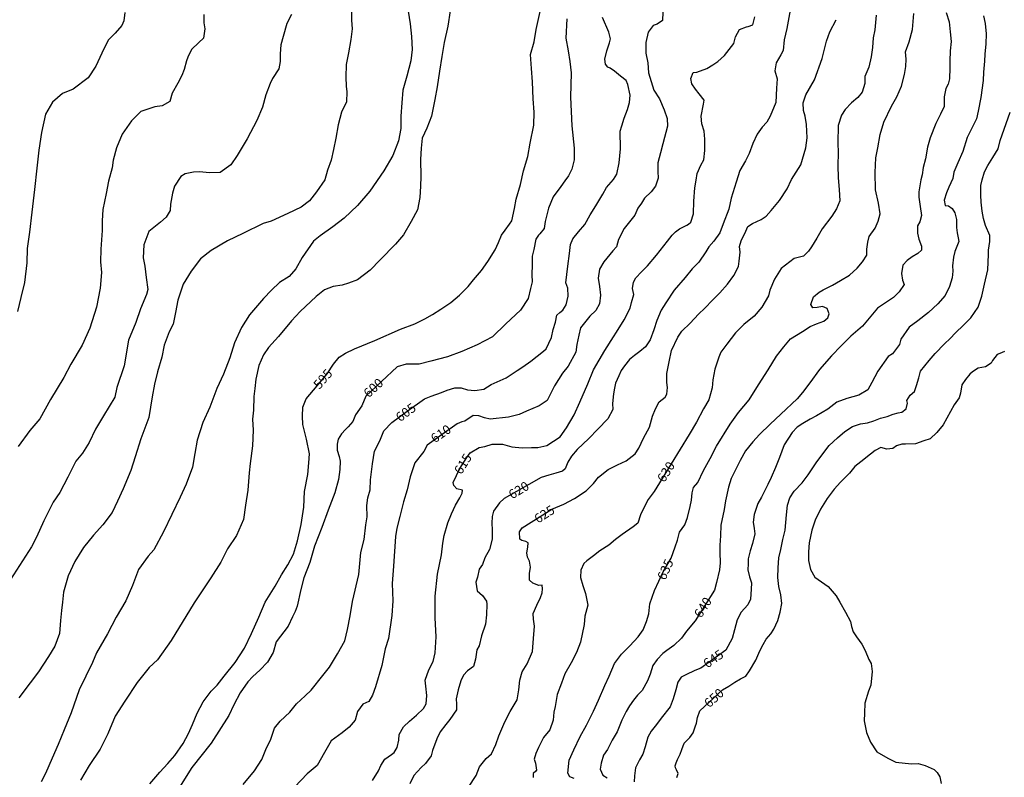
# Model space of a CAD drawing. Extents: x 349900 to 359800, y 6302173 to 6311512.
# Drawn here: x 350820 to 351033, y 6304423 to 6304587 of the extents above; entities that cross this region are included whole.
import ezdxf

# ---------------------------------------------------------------- set-up
doc = ezdxf.new("R2010")
doc.units = 0
doc.header["$MEASUREMENT"] = 0
doc.layers.get('0').update_dxf_attribs({"linetype": 'CONTINUOUS'})

msp = doc.modelspace()

# ---------------------------------------------------------------- linework, layer by layer
at = {"color": 1}
for points in [[(350878.67, 6304588.27), (350877.61, 6304586.36), (350876.87, 6304583.49), (350876.34, 6304581.73), (350876.17, 6304579.74), (350876.22, 6304578.11), (350875.92, 6304576.52), (350874.55, 6304574.44), (350874.02, 6304573.38), (350873.1, 6304570.9), (350872.36, 6304568.25), (350871.13, 6304565.34), (350869.06, 6304561.41), (350866.86, 6304557.78), (350865.49, 6304555.79), (350863.2, 6304554.15), (350860.85, 6304554.06), (350858.81, 6304554.23), (350857.48, 6304554.22), (350855.63, 6304553.82), (350854.74, 6304553.24), (350853.38, 6304551.17), (350852.9, 6304549.62), (350852.51, 6304547.24), (350852.42, 6304545.87), (350851.54, 6304544.5), (350850.35, 6304543.39), (350847.83, 6304541.4), (350846.74, 6304538.48), (350846.57, 6304535.66), (350846.97, 6304533.89), (350847.25, 6304531.42), (350847.61, 6304528.82), (350847.26, 6304527.72), (350845.99, 6304524.63), (350845.02, 6304521.67), (350843.4, 6304517.91), (350842.49, 6304512.35), (350840.91, 6304507.67), (350840.43, 6304505.59), (350838.01, 6304501.53), (350836.25, 6304498.61), (350834.88, 6304495.78), (350833.43, 6304493.48), (350832.02, 6304491.72), (350830.26, 6304488.27), (350828.59, 6304484.96), (350827.09, 6304482.88), (350825.11, 6304478.81), (350823.49, 6304475.32), (350822.43, 6304473.2), (350817.9, 6304466.13)], [(350842.63, 6304588.69), (350842.37, 6304586.92), (350841.97, 6304585.86), (350840.52, 6304584.27), (350839.02, 6304582.72), (350837.61, 6304579.89), (350836.33, 6304577.11), (350834.66, 6304574.59), (350831.44, 6304572.11), (350829.14, 6304571.17), (350826.97, 6304569.31), (350825.43, 6304566.71), (350824.61, 6304562.73), (350824.04, 6304558.98), (350823.57, 6304555.05), (350823.1, 6304550.42), (350822.49, 6304545.56), (350822.02, 6304541.19), (350821.5, 6304537.7), (350821.43, 6304534.61), (350820.91, 6304530.33), (350820.12, 6304527.11), (350819.38, 6304524.11)], [(350859.72, 6304588.3), (350859.68, 6304586.44), (350859.9, 6304585.17), (350859.65, 6304583.13), (350858.63, 6304582.2), (350857.04, 6304580.7), (350856.21, 6304579.06), (350855.94, 6304578.27), (350855.46, 6304576.41), (350854.94, 6304575.09), (350854.1, 6304573.45), (350852.82, 6304571.24), (350852.34, 6304569.48), (350850.71, 6304568.5), (350849.07, 6304568.28), (350846.06, 6304567.3), (350844.08, 6304565.3), (350842.01, 6304562.43), (350840.82, 6304559.47), (350840.08, 6304556.82), (350839.86, 6304555.14), (350839.07, 6304552.23), (350838.6, 6304549.58), (350837.86, 6304546.13), (350837.73, 6304543.66), (350837.69, 6304541.59), (350837.44, 6304537.57), (350837.36, 6304534.79), (350837.55, 6304532.54), (350837.29, 6304529.14), (350836.51, 6304525), (350835.07, 6304520.45), (350833.4, 6304516.78), (350830.93, 6304512.67), (350829.43, 6304509.84), (350826.53, 6304505.02), (350824.24, 6304500.91), (350822.08, 6304498.35), (350819.57, 6304494.9)], [(350891.64, 6304589.8), (350891.64, 6304587.07), (350891.74, 6304585.17), (350891.48, 6304582.83), (350890.96, 6304580), (350890.48, 6304577.49), (350890.36, 6304574.75), (350890.45, 6304572.81), (350890.63, 6304571.53), (350890.55, 6304569.41), (350889.45, 6304567.16), (350888.71, 6304564.42), (350888.23, 6304561.51), (350887.71, 6304559.08), (350887.23, 6304556.78), (350886.44, 6304554.62), (350885.83, 6304552.54), (350884.06, 6304549.93), (350882.56, 6304547.99), (350880.75, 6304546.66), (350877.88, 6304545.28), (350874.21, 6304543.59), (350872.49, 6304543.06), (350868.11, 6304540.97), (350864.84, 6304539.33), (350861.31, 6304537.25), (350858.96, 6304535.43), (350856.94, 6304532.78), (350855.22, 6304529.95), (350854.04, 6304526.5), (350853.6, 6304523.85), (350853.04, 6304521.34), (350852.2, 6304519.7), (350851.15, 6304516.83), (350850.58, 6304514.23), (350849.66, 6304511), (350849.05, 6304508.4), (350848.53, 6304505.66), (350847.79, 6304501.2), (350846.04, 6304496.52), (350844.85, 6304492.68), (350843.89, 6304489.68), (350842.27, 6304485.75), (350841.04, 6304483.1), (350839.85, 6304480.62), (350837.87, 6304477.97), (350835.84, 6304475.71), (350833.68, 6304473.1), (350831.78, 6304470.01), (350830.38, 6304466.96), (350829.37, 6304463.39), (350829.11, 6304461.27), (350828.9, 6304459.42), (350828.68, 6304457.3), (350828.47, 6304454.47), (350827.51, 6304451.74), (350826.14, 6304449.53), (350823.94, 6304446.21), (350822.18, 6304443.83), (350819.67, 6304440.6)], [(350903.86, 6304589), (350904.31, 6304586.22), (350904.58, 6304583.53), (350904.73, 6304580.71), (350904.42, 6304578.28), (350903.55, 6304574.97), (350902.67, 6304571.92), (350902.46, 6304569.18), (350902.29, 6304566.27), (350902.3, 6304563.66), (350901.78, 6304560.93), (350900.55, 6304557.79), (350898.61, 6304554.47), (350895.57, 6304550.1), (350892.88, 6304547), (350890.01, 6304544.26), (350887.54, 6304542.4), (350884.85, 6304540.4), (350883.39, 6304539.25), (350880.92, 6304535.76), (350879.56, 6304533.33), (350878.15, 6304531.65), (350876.07, 6304530.32), (350874.3, 6304528.72), (350872.58, 6304526.86), (350869.59, 6304523.33), (350867.82, 6304520.59), (350866.29, 6304517.27), (350865.32, 6304514.09), (350863.96, 6304510.56), (350862.47, 6304507.42), (350861.02, 6304503.4), (350859.48, 6304500.05), (350858.26, 6304496.25), (350857.73, 6304493.38), (350857.21, 6304490.42), (350855.85, 6304486.76), (350854.58, 6304483.93), (350850.97, 6304476.42), (350848.86, 6304472.57), (350847.63, 6304471.2), (350845.6, 6304468.33), (350844.28, 6304464.84), (350842.83, 6304461.53), (350840.77, 6304457.99), (350838.83, 6304454.37), (350836.5, 6304450.31), (350835.62, 6304448.19), (350832.76, 6304442.27), (350831.01, 6304437.32), (350829.47, 6304433.66), (350828.2, 6304430.52), (350826.88, 6304427.52), (350825.43, 6304424.25), (350824.51, 6304422.44)], [(350912.93, 6304589.03), (350912.41, 6304585.72), (350911.63, 6304582.23), (350911.15, 6304579.22), (350910.63, 6304576.05), (350910.15, 6304572.65), (350909.63, 6304569.91), (350908.89, 6304566.33), (350907.88, 6304563.68), (350906.91, 6304561.56), (350906.7, 6304559.35), (350906.53, 6304556.92), (350906.59, 6304553.22), (350906.55, 6304551.14), (350906.38, 6304548.72), (350905.86, 6304546.07), (350904.54, 6304543.55), (350902.82, 6304540.63), (350901.14, 6304538.6), (350897.84, 6304535.23), (350895.63, 6304533.02), (350892.89, 6304530.9), (350890.95, 6304530.23), (350889.57, 6304529.74), (350887.63, 6304529.47), (350885.77, 6304528.76), (350883.96, 6304527.34), (350880.52, 6304524.11), (350878.67, 6304522.03), (350875.8, 6304518.67), (350873.64, 6304516.28), (350872.58, 6304514.69), (350871.61, 6304512.39), (350870.96, 6304509.48), (350870.7, 6304507.4), (350870.53, 6304505.68), (350870.41, 6304502.77), (350870.24, 6304500.83), (350870.38, 6304498.4), (350870.21, 6304495.05), (350869.74, 6304491.25), (350869.48, 6304489.18), (350869.23, 6304485.47), (350868.7, 6304482.21), (350868.23, 6304479.12), (350866.78, 6304475.67), (350864.8, 6304472.8), (350863.39, 6304469.88), (350861.19, 6304466.48), (350857.62, 6304461.09), (350852.65, 6304453), (350849.65, 6304448.76), (350847.84, 6304447.12), (350845.28, 6304443.89), (350842.6, 6304439.87), (350840.53, 6304436.6), (350838.95, 6304432.8), (350837.28, 6304429.49), (350834.9, 6304425.95), (350833.01, 6304422.77)], [(350848.01, 6304421.98), (350850.17, 6304424.5), (350851.94, 6304426.36), (350853.44, 6304428.08), (350855.24, 6304430.69), (350856.34, 6304432.85), (350857.27, 6304434.8), (350858.28, 6304437.27), (350859.51, 6304439.74), (350861.27, 6304442), (350862.59, 6304443.32), (350864.09, 6304445.27), (350866.47, 6304448.23), (350868.45, 6304451.33), (350869.99, 6304454.46), (350871.57, 6304458.04), (350872.98, 6304461.22), (350875.09, 6304464.71), (350876.46, 6304467.18), (350877.87, 6304469.35), (350879.1, 6304471.65), (350879.93, 6304474.52), (350880.76, 6304478.05), (350881.28, 6304481.8), (350881.44, 6304485.15), (350882.14, 6304488.82), (350882.35, 6304491.38), (350882.52, 6304493.32), (350881.89, 6304496.45), (350881.09, 6304499.67), (350881.04, 6304501.43), (350881.12, 6304503.42), (350881.82, 6304505.23), (350884.16, 6304508.01), (350886.36, 6304510.58), (350887.73, 6304512.66), (350888.92, 6304514.21), (350890.33, 6304515.09), (350892.23, 6304516.02), (350896.65, 6304517.8), (350902.22, 6304520.24), (350905.32, 6304521.4), (350907.48, 6304522.47), (350909.12, 6304523.44), (350910.89, 6304524.55), (350913.09, 6304526.01), (350914.99, 6304527.61), (350916.85, 6304529.51), (350917.99, 6304530.92), (350919.71, 6304532.96), (350921.08, 6304534.86), (350922.67, 6304537.38), (350923.41, 6304538.97), (350924.03, 6304540.56), (350924.82, 6304541.62), (350925.75, 6304542.95), (350926.27, 6304543.7), (350926.84, 6304546.31), (350927.19, 6304548.38), (350928.15, 6304551.52), (350928.81, 6304554.47), (350929.73, 6304557.61), (350930.25, 6304560.44), (350931.03, 6304564.37), (350931.11, 6304567.19), (350930.88, 6304570.01), (350930.74, 6304573.72), (350930.55, 6304576.63), (350930.32, 6304579.59), (350931.06, 6304582.37), (350931.54, 6304585.02), (350932.42, 6304588.91)], [(350917.27, 6304493.55), (350919.17, 6304494.66), (350920.41, 6304494.88), (350922.05, 6304495.37), (350924.22, 6304495.38), (350926.3, 6304494.86), (350928.47, 6304494.64), (350930.51, 6304494.65), (350931.92, 6304494.7), (350933.82, 6304495.14), (350935.24, 6304496.03), (350936.74, 6304497.01), (350938.11, 6304498.91), (350939.74, 6304501.73), (350940.97, 6304504.47), (350942.68, 6304508.41), (350943.95, 6304511.5), (350946.38, 6304515.61), (350948.27, 6304518.57), (350948.89, 6304519.63), (350950.56, 6304522.28), (350951.84, 6304524.8), (350952.14, 6304526.04), (350952.62, 6304527.72), (350952.35, 6304529.08), (350952.53, 6304530.45), (350953.1, 6304531.38), (350954.29, 6304532.66), (350955.61, 6304533.95), (350957.51, 6304536.25), (350959.89, 6304539.25), (350960.91, 6304540.54), (350961.61, 6304541.33), (350962.5, 6304541.95), (350964.09, 6304542.71), (350964.44, 6304542.97), (350964.97, 6304543.37), (350965.54, 6304545.18), (350965.62, 6304547.92), (350965.83, 6304550.83), (350966.09, 6304552.46), (350966.35, 6304553.88), (350967.15, 6304555.69), (350967.76, 6304556.84), (350968.02, 6304558.87), (350967.97, 6304561.34), (350967.83, 6304563.06), (350967.34, 6304564.65), (350967.2, 6304566.28), (350967.68, 6304568.89), (350967.81, 6304569.72), (350966.74, 6304571.13), (350965.99, 6304572.15), (350965.19, 6304573.29), (350964.96, 6304574.44), (350965.49, 6304575.72), (350966.28, 6304575.81), (350968.45, 6304576.61), (350969.73, 6304577.41), (350970.79, 6304578.12), (350972.25, 6304579.4), (350974.24, 6304582.01), (350974.63, 6304583.43), (350975.51, 6304585.06), (350976.97, 6304585.59), (350977.32, 6304585.68), (350978.34, 6304586.04), (350978.78, 6304587.76)], [(350958.94, 6304588.76), (350958.81, 6304586.95), (350957.71, 6304586.16), (350956.82, 6304585.89), (350955.76, 6304584.43), (350955.2, 6304582.22), (350955.2, 6304579.93), (350955.65, 6304577.81), (350955.79, 6304575.69), (350956.96, 6304571.94), (350958.16, 6304570.01), (350959.18, 6304567.63), (350959.81, 6304565.82), (350959.95, 6304564.1), (350958.94, 6304560.3), (350958.41, 6304558.4), (350957.85, 6304556.24), (350957.81, 6304554.34), (350957.9, 6304552.93), (350957.33, 6304551.2), (350956.4, 6304549.92), (350954.95, 6304548.55), (350954.33, 6304547.49), (350953.49, 6304546.43), (350952.83, 6304544.92), (350950.54, 6304542.01), (350949.35, 6304539.66), (350948.87, 6304538.07), (350948.12, 6304537.19), (350946.8, 6304535.6), (350946.14, 6304534.84), (350945.21, 6304533.21)], [(351020.17, 6304588.68), (351020.8, 6304586.69), (351021.03, 6304584.49), (351021.26, 6304582.41), (351021.04, 6304580.43), (351020.96, 6304578.18), (351020.96, 6304576.76), (351020.88, 6304574.34), (351020.57, 6304573.19), (351020.05, 6304572.26), (351019.74, 6304570.45), (351019.75, 6304568.38), (351018.96, 6304566.74), (351017.94, 6304564.71), (351016.67, 6304561.61), (351016.14, 6304559.63), (351015.71, 6304557.07), (351015.18, 6304555.17), (351014.97, 6304553.62), (351014.7, 6304552.56), (351014.23, 6304549.96), (351014.27, 6304548.77), (351014.55, 6304546.74), (351014.82, 6304544.84), (351014.47, 6304543.47), (351013.94, 6304542.59), (351013.99, 6304541), (351014.26, 6304539.68), (351014.79, 6304538.18), (351014.84, 6304537.34), (351014, 6304536.59), (351012.81, 6304535.92), (351011.7, 6304535.12), (351010.82, 6304534.06), (351010.47, 6304532.3), (351010.74, 6304530.88), (351011.06, 6304529.91), (351010, 6304528.32), (351008.76, 6304527.08), (351005.32, 6304524.78), (351002.05, 6304520.89), (350999.58, 6304518.76), (350997.42, 6304516.68), (350995.34, 6304514.47), (350992.78, 6304511.55), (350990.71, 6304508.68), (350989.08, 6304506.55), (350987.93, 6304505.23), (350984.4, 6304501.86), (350982.11, 6304499.74), (350979.81, 6304497.48), (350978.36, 6304495.89), (350976.81, 6304493.99), (350975.62, 6304491.87), (350973.69, 6304487.98), (350973.12, 6304486.08), (350972.42, 6304483.12), (350972.16, 6304481.27), (350971.46, 6304477.92), (350971.38, 6304475.62), (350971.25, 6304473.59), (350971.26, 6304472), (350971.31, 6304469.75), (350971.14, 6304468.25), (350970.53, 6304465.52), (350970.09, 6304463.84), (350965.86, 6304457.21), (350964.05, 6304454.96), (350962.95, 6304453.45), (350961.32, 6304451.9), (350959.77, 6304450.8), (350958.93, 6304450.18), (350957.65, 6304448.89), (350956.77, 6304447.57), (350956.16, 6304445.71), (350955.59, 6304444.26), (350954.44, 6304442.18), (350953.43, 6304441.12), (350952.59, 6304440.1), (350951.67, 6304438.86), (350950.96, 6304437.63), (350950.08, 6304435.77), (350949.07, 6304433.21), (350947.97, 6304431.44), (350946.96, 6304429.37), (350946.08, 6304428.17), (350945.6, 6304426.45), (350945.38, 6304425.13), (350945.96, 6304423.89), (350946.89, 6304423.28)], [(350986.43, 6304589.2), (350985.74, 6304585.27), (350985.17, 6304582.79), (350984.91, 6304580.5), (350984.43, 6304579.53), (350983.41, 6304577.85), (350983.15, 6304576.12), (350983.6, 6304574.36), (350983.47, 6304572.33), (350983.31, 6304569.28), (350982.08, 6304566.28), (350981.37, 6304565), (350980.36, 6304563.89), (350979.3, 6304562.43), (350978.38, 6304560.36), (350977.54, 6304558.23), (350976.79, 6304556.64), (350975.52, 6304554.52), (350974.73, 6304552), (350973.68, 6304548.6), (350973.15, 6304546.18), (350971.92, 6304542.99), (350971.22, 6304541.09), (350969.94, 6304539.28), (350968.88, 6304538.04), (350968.18, 6304536.98), (350966.68, 6304534.77), (350965.27, 6304533.31), (350963.77, 6304531.45), (350961.34, 6304528.67), (350959.54, 6304525.97), (350958.57, 6304524.38), (350957.64, 6304522.13), (350956.94, 6304520.14), (350956.2, 6304517.93), (350955.18, 6304516.47), (350953.95, 6304515.45), (350952.75, 6304514.57), (350951.69, 6304513.68), (350950.64, 6304512.31), (350949.93, 6304511.34), (350949.4, 6304510.15), (350948.7, 6304508.6), (350948.48, 6304507.54), (350948.26, 6304506.3), (350948.05, 6304504.19), (350948.1, 6304502.86), (350947.04, 6304500.87)], [(351028.23, 6304587.95), (351028.59, 6304586.36), (351028.82, 6304584.07), (351028.74, 6304581.91), (351028.52, 6304579.7), (351028.44, 6304578.2), (351028.23, 6304575.77), (351028.14, 6304574), (351027.62, 6304570.3), (351027.06, 6304567.34), (351026.71, 6304565.7), (351025.52, 6304563.27), (351024.68, 6304561.68), (351023.72, 6304558.63), (351022.66, 6304556.2), (351021.83, 6304554.22), (351021.57, 6304552.8), (351020.73, 6304550.95), (351020.25, 6304549.75), (351019.72, 6304548.16), (351019.95, 6304547.02), (351020.65, 6304546.93), (351021.45, 6304546.32), (351021.99, 6304545.39), (351022.35, 6304543.98), (351022.4, 6304542.26), (351022.53, 6304541.11), (351022.76, 6304540.01), (351022.89, 6304539.22), (351022.06, 6304537.01), (351021.75, 6304535.81), (351021.54, 6304533.96), (351021.58, 6304532.81), (351021.45, 6304531.36), (351020.84, 6304529.46), (351019.92, 6304527.51), (351018.33, 6304525.7), (351016.3, 6304523.89), (351014.05, 6304522.07), (351012.19, 6304520.7), (351010.38, 6304518.09), (351010.03, 6304516.94), (351008.58, 6304514.91), (351007.65, 6304514.37), (351005.4, 6304511.19), (351004.08, 6304508.76), (351003.24, 6304507.13), (351001.3, 6304505.97), (350998.65, 6304505.26), (350996.52, 6304504.5), (350994.58, 6304503), (350992.15, 6304501.53), (350990.74, 6304500.82), (350989.15, 6304499.89), (350987.91, 6304499.1), (350986.85, 6304497.9), (350985.13, 6304495.29), (350984.12, 6304492.55), (350983.24, 6304490.35), (350982.32, 6304488.18), (350981.62, 6304486.68), (350980.21, 6304483.98), (350979.46, 6304482.61), (350978.67, 6304480.23), (350978.45, 6304478.51), (350978.64, 6304477.19), (350978.82, 6304476), (350978.29, 6304473.96), (350977.81, 6304472.38), (350977.33, 6304470.61), (350977.33, 6304469.51), (350977.29, 6304468.27), (350977.65, 6304466.73), (350978.1, 6304465.41), (350978.01, 6304464.08), (350977.84, 6304461.92), (350977.27, 6304460.68), (350975.86, 6304459.09), (350974.98, 6304457.41), (350974.37, 6304455.25), (350973.88, 6304453.4), (350972.52, 6304450.88), (350967.13, 6304446.98), (350965.81, 6304446.49), (350963.91, 6304445.56), (350962.89, 6304445.07), (350962.18, 6304443.97), (350961.7, 6304442.33), (350961.13, 6304440.39), (350960.52, 6304438.62), (350958.58, 6304436.19), (350957.57, 6304434.82), (350956.38, 6304433.36), (350955.67, 6304432.08), (350955.06, 6304429.96), (350954.58, 6304428.37), (350953.83, 6304427.18), (350953.56, 6304426.56), (350952.99, 6304425.46), (350952.78, 6304423.69), (350952.74, 6304422.41)], [(350967.71, 6304489.73), (350969.16, 6304492.33), (350970.48, 6304494.99), (350973.47, 6304499.71), (350975.28, 6304502.23), (350977.57, 6304504.98), (350979.6, 6304508.2), (350981.67, 6304511.47), (350983.48, 6304514.44), (350985.07, 6304516.47), (350986.48, 6304518.19), (350989.08, 6304519.75), (350990.72, 6304520.85), (350992.13, 6304521.39), (350993.68, 6304522.01), (350994.56, 6304522.72), (350994.87, 6304523.6), (350994.43, 6304524.7), (350993.41, 6304525.19), (350992.25, 6304524.96), (350991.33, 6304524.87), (350990.92, 6304525.58), (350991.45, 6304527.25), (350992.69, 6304528.23), (350993.57, 6304528.76), (350995.56, 6304529.78), (350997.33, 6304530.8), (350999.27, 6304531.95), (351000.91, 6304533.46), (351002.05, 6304534.83), (351002.98, 6304536.25), (351002.97, 6304537.57), (351003.24, 6304539.07), (351003.54, 6304540.26), (351004.78, 6304542.08), (351005.48, 6304543.62), (351005.92, 6304545.21), (351005.56, 6304547.5), (351004.88, 6304550.37), (351004.78, 6304554.12), (351004.95, 6304557.3), (351005.39, 6304559.46), (351005.86, 6304562.33), (351006.65, 6304565.03), (351008.37, 6304568.47), (351009.51, 6304570.46), (351010.53, 6304572.81), (351011.18, 6304575.28), (351011.44, 6304577.04), (351011.53, 6304578.59), (351011.34, 6304580.22), (351012.13, 6304582.34), (351012.88, 6304585.04), (351013.13, 6304588.52)], [(351004.99, 6304588.1), (351004.73, 6304584.92), (351004.38, 6304583.25), (351004.21, 6304581.13), (351003.95, 6304579.1), (351003.43, 6304576.89), (351002.59, 6304574.9), (351002.55, 6304573.36), (351002.03, 6304571.46), (351001.06, 6304570.31), (350999.69, 6304569.2), (350998.32, 6304567.74), (350997.53, 6304566.5), (350996.83, 6304564.29), (350996.71, 6304560.54)], [(350938.13, 6304587.33), (350937.97, 6304583.19), (350938.42, 6304580.41), (350938.83, 6304578.11), (350939.1, 6304575.64), (350938.94, 6304570.39), (350939.23, 6304564.21), (350939.73, 6304559.4), (350939.74, 6304556.85), (350939.26, 6304554.86), (350938.55, 6304553.4), (350937.71, 6304552.29), (350936.83, 6304551.1), (350935.2, 6304548.89), (350934.19, 6304546.41), (350933.62, 6304544.07), (350933.49, 6304543.54), (350933.23, 6304542), (350932.31, 6304540.89), (350932.04, 6304540.54), (350931.42, 6304539.7), (350931.03, 6304537.49), (350930.68, 6304536.04), (350930.69, 6304534.27), (350930.61, 6304531.98), (350930.66, 6304530.48), (350930.31, 6304529.02), (350929.83, 6304526.9), (350928.15, 6304524.33), (350924.97, 6304521.41), (350922.11, 6304518.63), (350918.79, 6304516.85), (350915.43, 6304515.43), (350912.34, 6304514.27), (350908.75, 6304513.34), (350906.23, 6304512.71), (350904.95, 6304512.71), (350903.4, 6304512.7), (350901.45, 6304512.12), (350894.74, 6304505.75), (350893.82, 6304503.72), (350892.5, 6304501.73), (350891.93, 6304500.32), (350890.92, 6304499.12)], [(350937.96, 6304530.28), (350938.35, 6304533.85), (350938.74, 6304536.59), (350938.95, 6304538.57), (350939.44, 6304539.81), (350940.67, 6304541.27), (350942.08, 6304542.91), (350943.23, 6304544.94), (350944.42, 6304546.93), (350945.91, 6304549.45), (350946.75, 6304550.91), (350948.21, 6304552.59), (350948.95, 6304553.78), (350949.48, 6304556.21), (350949.78, 6304559.21), (350949.68, 6304563.05), (350950.07, 6304564.24), (350950.55, 6304565.88), (350951.3, 6304567.73), (350951.69, 6304569.28), (350951.87, 6304570.83), (350951.37, 6304573.12), (350950.97, 6304574.04), (350949.77, 6304574.97), (350948.49, 6304576.02), (350947.55, 6304576.64), (350947.02, 6304576.9), (350946.49, 6304577.52), (350946.35, 6304578.58), (350946.83, 6304580.39), (350947.36, 6304582.11), (350947.62, 6304582.99), (350947.22, 6304584.45), (350945.84, 6304587.62)], [(350959.95, 6304507.62), (350959.77, 6304508.76), (350959.76, 6304510.7), (350960.24, 6304513.18), (350960.81, 6304515.65), (350962.17, 6304518.52), (350963.01, 6304519.8), (350964.82, 6304521.53), (350966.63, 6304523.52), (350967.99, 6304524.8), (350969.67, 6304526.53), (350971.26, 6304528.12), (350972.89, 6304529.98), (350974.26, 6304531.84), (350975.27, 6304533.83), (350975.44, 6304534.93), (350975.62, 6304536.92), (350975.48, 6304538.15), (350975.83, 6304539.34), (350976.84, 6304541.46), (350977.28, 6304542.44), (350978.3, 6304543.06), (350980.15, 6304543.95), (350981.26, 6304544.7), (350982.32, 6304545.94), (350984.13, 6304548.06), (350985.8, 6304550.58), (350986.72, 6304552.61), (350988.75, 6304555.75), (350989.85, 6304559.42), (350990.1, 6304561.63), (350989.96, 6304564.49), (350989.65, 6304566.26), (350989.29, 6304567.49), (350989.24, 6304569.17), (350989.81, 6304570.94), (350991.66, 6304574.16), (350993.33, 6304578.76), (350994.25, 6304582.47), (350994.99, 6304584.5), (350996.4, 6304587.15)], [(350984.62, 6304460.93), (350984.39, 6304462.87), (350983.99, 6304464.67), (350983.8, 6304466.57), (350983.84, 6304468.64), (350983.97, 6304470.81), (350984.4, 6304472.62), (350984.88, 6304474.82), (350985.37, 6304476.81), (350985.62, 6304480.16), (350985.84, 6304482.19), (350986.36, 6304483.78), (350987.29, 6304485.24), (350989.01, 6304487.05), (350990.33, 6304488.78), (350992.23, 6304491.56), (350994.87, 6304495.1), (350996.64, 6304496.78), (350998.23, 6304498.11), (350999.9, 6304499.22), (351001.63, 6304499.8), (351003.18, 6304500.02), (351004.55, 6304500.47), (351005.96, 6304501.04), (351007.38, 6304501.36), (351008.66, 6304501.89), (351009.81, 6304502.16), (351010.56, 6304502.29), (351011.54, 6304503.05), (351011.8, 6304504.24), (351011.62, 6304504.86), (351012.37, 6304506), (351013.3, 6304506.76), (351013.73, 6304508.08), (351014.22, 6304509.76), (351014.61, 6304511.17), (351016.51, 6304513.47), (351017.74, 6304515.02), (351019.77, 6304517.06), (351021.05, 6304518.25), (351022.2, 6304519.49), (351023.92, 6304521.13), (351025.47, 6304522.68), (351027.05, 6304524.98), (351027.89, 6304527.36), (351028.45, 6304529.97), (351029.15, 6304533.1), (351029.32, 6304536.37), (351029.32, 6304537.34), (351029.58, 6304539.19), (351029.57, 6304540.47), (351028.68, 6304542.67), (351028.23, 6304544.17), (351027.96, 6304545.76), (351027.74, 6304547.7), (351027.64, 6304549.2), (351027.64, 6304550.44), (351027.64, 6304551.32), (351027.9, 6304552.56), (351028.42, 6304554.23), (351029.13, 6304555.6), (351030.27, 6304557.37), (351031.38, 6304559.27), (351031.81, 6304561), (351033.96, 6304567.18)], [(350996.71, 6304560.54), (350996.84, 6304558.34), (350996.72, 6304555.64), (350996.82, 6304553), (350997.05, 6304550.48), (350997.14, 6304548.01), (350996.44, 6304546.29), (350995.47, 6304544.65), (350993.35, 6304541.91), (350992.21, 6304539.96), (350991.02, 6304538.02), (350990.4, 6304537.14), (350989.34, 6304536.03), (350987.26, 6304535.54), (350984.48, 6304533.37), (350983.03, 6304531.07), (350982.02, 6304528.68), (350981.75, 6304527.45), (350980.3, 6304525.02), (350978.63, 6304523.07), (350976.42, 6304521.25), (350974.61, 6304519.48), (350972.71, 6304517.01), (350971.48, 6304515.28), (350971.04, 6304514.22), (350970.16, 6304511.62), (350969.68, 6304509.28), (350969.55, 6304507.6), (350968.85, 6304504.95), (350967.71, 6304503.01), (350966.17, 6304500.18), (350964.63, 6304497.48), (350960.71, 6304491.16), (350957.05, 6304485.2), (350955.73, 6304483.47), (350954.76, 6304481.53), (350954.1, 6304480.16), (350953.49, 6304478.3), (350952.47, 6304477.55), (350950.13, 6304475.91), (350948.67, 6304474.81), (350947.22, 6304473.57), (350945.32, 6304472.33), (350943.91, 6304471.26), (350942.49, 6304470.16), (350941.83, 6304469.58), (350941.17, 6304468.17), (350941.13, 6304466.58), (350941.62, 6304464.82), (350942.16, 6304463.14), (350942.66, 6304460.63), (350942.04, 6304458.24), (350941.92, 6304456.43), (350941.13, 6304452.64), (350940.21, 6304450.34), (350939.07, 6304448.13), (350937.7, 6304445.75), (350937, 6304443.72), (350936.03, 6304441.29), (350935.6, 6304438.68), (350935.38, 6304437.49), (350935.17, 6304435.73), (350934.46, 6304433.65), (350933.1, 6304431.97), (350932.04, 6304429.81), (350931.47, 6304428.57), (350931.12, 6304427.34), (350931.39, 6304426.45), (350931.57, 6304424.91), (350931.44, 6304424.69), (350930.86, 6304424.25), (350930.87, 6304423.32)], [(350945.21, 6304533.21), (350944.95, 6304531.27), (350945.22, 6304529.46), (350945.41, 6304527.61), (350945.19, 6304525.75), (350944.4, 6304524.29), (350943.12, 6304523.1), (350942.24, 6304521.95), (350941.14, 6304520.58), (350940.74, 6304518.94), (350940.35, 6304516.96), (350940.09, 6304515.28), (350938.46, 6304512.23), (350937.23, 6304510.77), (350935.51, 6304508.03), (350933.93, 6304504.85), (350932.2, 6304503.7), (350929.46, 6304502.54), (350927.83, 6304501.83), (350925.57, 6304501.21), (350921.59, 6304500.8), (350920.39, 6304501.06), (350919.15, 6304501.5), (350917.91, 6304501.63), (350916.14, 6304500.34), (350915.48, 6304500.21), (350914.42, 6304499.81), (350907.93, 6304495.16), (350907.22, 6304493.83), (350905.28, 6304491.36), (350904.32, 6304488.31), (350903.62, 6304485.53), (350902.88, 6304482.92), (350902.09, 6304479.74), (350901.39, 6304477.27), (350901.13, 6304475.42), (350900.66, 6304469.06), (350900.41, 6304465.31), (350900.51, 6304461.52), (350900.35, 6304458.39), (350899.61, 6304453.4), (350898.86, 6304451.15), (350898.17, 6304447.53), (350896.77, 6304442.98), (350896.15, 6304441.17), (350895.36, 6304439.8), (350894.03, 6304439.18), (350892.89, 6304437.63), (350892.41, 6304435.74), (350891.08, 6304434.23), (350889.58, 6304432.99), (350887.2, 6304431.27), (350885.75, 6304428.75), (350884.16, 6304425.97), (350882.04, 6304424.11), (350875.34, 6304417.07)], [(350868.2, 6304421.86), (350870.62, 6304424.78), (350872.25, 6304427.25), (350873.09, 6304429.42), (350874.19, 6304431.63), (350874.97, 6304434.05), (350876.21, 6304435.56), (350878.28, 6304437.5), (350879.74, 6304439.27), (350881.59, 6304441), (350882.91, 6304442.24), (350885.43, 6304445.38), (350886.84, 6304447.19), (350888.55, 6304450.06), (350890.14, 6304452.89), (350890.75, 6304455.36), (350891.32, 6304458.32), (350891.79, 6304461.36), (350893.19, 6304467.23), (350893.66, 6304472), (350894.32, 6304474.78), (350894.7, 6304478), (350894.96, 6304479.68), (350894.91, 6304482.15), (350895.13, 6304483.83), (350895.61, 6304485.55), (350895.69, 6304487.71), (350896.12, 6304491.15), (350896.6, 6304493.89), (350897.74, 6304496.14), (350898.58, 6304498.26), (350900.3, 6304500.08), (350903.61, 6304502.51), (350907.36, 6304505.21), (350908.82, 6304505.79), (350911.03, 6304506.59), (350912.32, 6304507.04), (350913.95, 6304507.57), (350915.28, 6304507.58), (350916.65, 6304507.14), (350918.29, 6304507.01), (350920.24, 6304507.28), (350921.79, 6304508.3), (350925.01, 6304509.77), (350927.44, 6304511.32), (350928.68, 6304512.11), (350930.36, 6304513.31), (350933.09, 6304515.48), (350933.67, 6304516.01), (350934.81, 6304518.49), (350935.2, 6304520.16), (350935.73, 6304521.75), (350935.99, 6304523.25), (350936.65, 6304523.87), (350937.27, 6304524.36), (350937.98, 6304525.55), (350938.46, 6304527.37), (350938.36, 6304529.09), (350937.96, 6304530.28)], [(351032.79, 6304515.46), (351031.73, 6304515.02), (351031.16, 6304514.8), (351030.14, 6304513.51), (351029.88, 6304512.89), (351028.64, 6304512.1), (351027.09, 6304511.83), (351025.85, 6304511.07), (351025.24, 6304510.5), (351024.35, 6304509.35), (351023.52, 6304508.24), (351023.26, 6304506.43), (351022.99, 6304505.42), (351021.85, 6304503.91), (351019.51, 6304499.58), (351018.1, 6304497.9), (351016.69, 6304496.58), (351015.36, 6304496.13), (351013.51, 6304495.46), (351011.34, 6304495.37), (351010.54, 6304495.41), (351009.44, 6304495.05), (351008.64, 6304494.43), (351007.31, 6304494.34), (351006.03, 6304494.69), (351004.79, 6304494.03), (351003.77, 6304493.27), (351001.74, 6304491.59), (351000.42, 6304490.57), (350999.23, 6304489.16), (350997.29, 6304487.17), (350995.96, 6304485.71), (350994.46, 6304483.67), (350993.01, 6304481.37), (350991.87, 6304478.95), (350991.08, 6304476.83), (350990.55, 6304474.09), (350990.43, 6304472.15), (350990.43, 6304470.25), (350990.84, 6304468.31), (350991.73, 6304466.64), (350994.65, 6304464.62), (350996.39, 6304462.59), (350997.19, 6304461.27), (350998.39, 6304459.07), (350999.46, 6304457.04), (350999.68, 6304455.98), (351000.04, 6304454.84), (351000.75, 6304453.78), (351001.95, 6304452.15), (351002.62, 6304450.83), (351003.47, 6304448.89), (351003.91, 6304447.97), (351004.18, 6304446.29), (351003.84, 6304443.29), (351003.36, 6304442.01), (351002.57, 6304439.45), (351002.49, 6304437.25), (351002.4, 6304435.61), (351002.9, 6304433.06), (351003.79, 6304430.99), (351005.17, 6304428.87), (351007.56, 6304427.51), (351009.29, 6304426.68), (351011.28, 6304426.42), (351012.7, 6304426.34), (351014.12, 6304426.39), (351015.58, 6304425.95), (351017.53, 6304425.07), (351018.24, 6304424.41), (351018.77, 6304423.53), (351019.04, 6304422.08)], [(350916.93, 6304421.25), (350918.56, 6304423.77), (350919.31, 6304425.67), (350920.72, 6304427.48), (350921.87, 6304428.46), (350922.79, 6304430.49), (350923.49, 6304432.39), (350924.72, 6304435.35), (350925.91, 6304437.64), (350927.45, 6304440.16), (350927.8, 6304442.32), (350927.97, 6304444.4), (350928.49, 6304446.21), (350929.55, 6304447.89), (350930.74, 6304450.62), (350930.95, 6304453.4), (350931.16, 6304456.05), (350930.93, 6304457.59), (350930.89, 6304458.83), (350931.68, 6304460.6), (350932.47, 6304462.27), (350932.82, 6304463.29), (350932.91, 6304464.13), (350932.81, 6304464.92), (350932.11, 6304464.88), (350930.78, 6304465.36), (350930.11, 6304465.97), (350930.11, 6304467.43), (350930.32, 6304468.84), (350930.05, 6304470.08), (350929.65, 6304471), (350929.52, 6304471.93), (350929.73, 6304473.16), (350929.78, 6304474.04), (350929.29, 6304474.35), (350928.4, 6304474.57), (350928, 6304474.88), (350927.91, 6304476.42), (350928.48, 6304477.31), (350934.93, 6304481.34), (350937.54, 6304482.45), (350939.79, 6304483.65), (350942.31, 6304485.33), (350943.94, 6304486.92), (350945, 6304488.25), (350947.12, 6304489.89), (350949.11, 6304490.91), (350950.97, 6304491.8), (350952.91, 6304493.3), (350953.75, 6304494.54), (350954.76, 6304496.7), (350955.99, 6304499.09), (350956.69, 6304501.48), (350957.31, 6304503.07), (350958.1, 6304504.57), (350959.38, 6304505.59), (350959.77, 6304506.2), (350959.95, 6304507.62)], [(350947.04, 6304500.87), (350944.84, 6304498.62), (350942.89, 6304496.63), (350940.42, 6304494.24), (350939.19, 6304492.78), (350938.4, 6304491.54), (350937.82, 6304490.04), (350937.25, 6304489.55), (350935.79, 6304489.11), (350934.24, 6304488.7), (350932.61, 6304488.21), (350924.61, 6304483.65), (350923.59, 6304482.72), (350922.27, 6304480.9), (350922.01, 6304479.76), (350921.93, 6304478.35), (350922.02, 6304476.85), (350922.03, 6304474.9), (350921.41, 6304472.65), (350920.45, 6304470.8), (350919.96, 6304469.38), (350919.21, 6304468.37), (350918.82, 6304466.65), (350918.47, 6304465.54), (350918.79, 6304463.73), (350919.94, 6304462.68), (350920.79, 6304461.45), (350920.88, 6304460.83), (350920.8, 6304458.49), (350920.58, 6304456.46), (350919.7, 6304453.99), (350919.22, 6304451.83), (350918.69, 6304450.94), (350918.39, 6304448.91), (350918, 6304447.37), (350916.67, 6304446.39), (350915.84, 6304445.46), (350915.26, 6304444.23), (350914.69, 6304442.33), (350914.21, 6304440.39), (350914.31, 6304439.2), (350914.31, 6304438.01), (350912.86, 6304435.88), (350911.97, 6304434.78), (350910.74, 6304433.23), (350910.08, 6304431.69), (350909.12, 6304429.21), (350908.81, 6304428.02), (350907.62, 6304426.39), (350906.69, 6304425.55), (350905.06, 6304423.82), (350904.23, 6304422.01)], [(350890.92, 6304499.12), (350890.34, 6304498.55), (350889.46, 6304497.66), (350888.75, 6304496.51), (350888.49, 6304495.37), (350888.5, 6304494.09), (350888.94, 6304492.76), (350889.17, 6304491.75), (350889.09, 6304489.9), (350888.83, 6304487.78), (350888, 6304484.91), (350886.59, 6304481.15), (350885.23, 6304477.36), (350883.61, 6304473.34), (350882.6, 6304469.85), (350881.33, 6304466.49), (350880.67, 6304463.98), (350879.89, 6304460.4), (350879.45, 6304459.21), (350878.88, 6304458.06), (350877.91, 6304456.07), (350875.31, 6304452.67), (350874.7, 6304450.37), (350873.42, 6304448.3), (350871.83, 6304446.53), (350870.29, 6304445.2), (350869.19, 6304444.05), (350867.51, 6304441.62), (350866.19, 6304439.06), (350865.09, 6304436.76), (350861.26, 6304430.75), (350857.12, 6304425.53), (350852.5, 6304418.16)], [(350896.12, 6304422.74), (350897.45, 6304424.77), (350897.97, 6304425.92), (350898.85, 6304427.33), (350900.27, 6304428.31), (350900.8, 6304428.79), (350901.5, 6304429.81), (350901.81, 6304431.4), (350901.93, 6304432.68), (350902.86, 6304434.27), (350904.14, 6304435.51), (350905.64, 6304436.83), (350907.14, 6304438.25), (350907.76, 6304439.27), (350907.88, 6304441.07), (350907.65, 6304443.06), (350907.56, 6304444.38), (350908.35, 6304446.63), (350909.23, 6304448.4), (350909.71, 6304450.3), (350909.92, 6304453.74), (350909.73, 6304457.89), (350909.67, 6304462.52), (350910.19, 6304467.33), (350911.06, 6304471.48), (350911.32, 6304473.99), (350911.66, 6304475.67), (350912.45, 6304478.41), (350913.24, 6304480.31), (350914.08, 6304482.25), (350915, 6304483.8), (350915.53, 6304484.81), (350915.57, 6304485.43), (350914.38, 6304485.73), (350913.75, 6304486.44), (350913.62, 6304487.1), (350915.03, 6304490.15), (350916.57, 6304492.49), (350917.27, 6304493.55)], [(350939.76, 6304423.17), (350938.83, 6304423.52), (350938.39, 6304424.31), (350938.69, 6304427.09), (350939.66, 6304429.35), (350941.02, 6304432.22), (350942.38, 6304434.65), (350943.92, 6304437.69), (350944.98, 6304440.08), (350946.38, 6304443.26), (350947.31, 6304445.29), (350948.49, 6304447.98), (350949.95, 6304450.02), (350951.8, 6304451.83), (350953.61, 6304453.78), (350954.62, 6304455.24), (350955.41, 6304457.05), (350955.9, 6304458.73), (350956.11, 6304460.89), (350957.08, 6304463.76), (350958.97, 6304467.78), (350960.68, 6304470.74), (350961.56, 6304473.21), (350962.09, 6304474.67), (350962.52, 6304476.39), (350963.67, 6304477.94), (350964.24, 6304479.57), (350964.81, 6304481.95), (350965.07, 6304483.32), (350965.24, 6304484.87), (350965.55, 6304486.06), (350966.48, 6304487.08), (350967.71, 6304489.73)], [(350961.9, 6304423.32), (350962.25, 6304424.25), (350961.85, 6304425), (350961.67, 6304425.44), (350961.58, 6304425.84), (350961.8, 6304426.5), (350962.1, 6304427.25), (350962.63, 6304428.4), (350962.98, 6304429.37), (350963.55, 6304430.74), (350964.75, 6304432.02), (350965.45, 6304433.04), (350965.93, 6304434.27), (350966.15, 6304435.11), (350966.41, 6304436.35), (350966.9, 6304437.76), (350971.84, 6304442.27), (350973.16, 6304443.12), (350974.49, 6304443.96), (350975.73, 6304444.67), (350976.88, 6304445.29), (350977.67, 6304446.39), (350979.03, 6304448.74), (350979.91, 6304450.72), (350980.62, 6304452.09), (350981.23, 6304453.28), (350982.25, 6304454.43), (350982.91, 6304455.41), (350983.79, 6304457.26), (350984.27, 6304459.12), (350984.62, 6304460.93)]]:
    msp.add_lwpolyline(points, dxfattribs=at)

# ---------------------------------------------------------------- texts
for s, rotation, p in [('595', 49.0452, (350884.69, 6304507.13)), ('600', 42.1124, (350895.32, 6304505.31)), ('605', 36.3255, (350902.11, 6304500.13)), ('610', 34.2629, (350909.61, 6304495.56)), ('615', 58.1552, (350915.34, 6304488.69)), ('630', 57.6396, (350959.22, 6304486.97)), ('620', 31.2262, (350926.34, 6304483.43)), ('625', 32.4867, (350931.93, 6304478.2)), ('635', 65.4891, (350959.42, 6304465.84)), ('640', 57.7541, (350967.19, 6304457.66)), ('645', 34.5494, (350968.51, 6304446.9)), ('650', 41.654, (350968.93, 6304438.3))]:
    msp.add_text(s, height=2, rotation=rotation, dxfattribs=at).set_placement(p)

doc.saveas('drawing.dxf')
